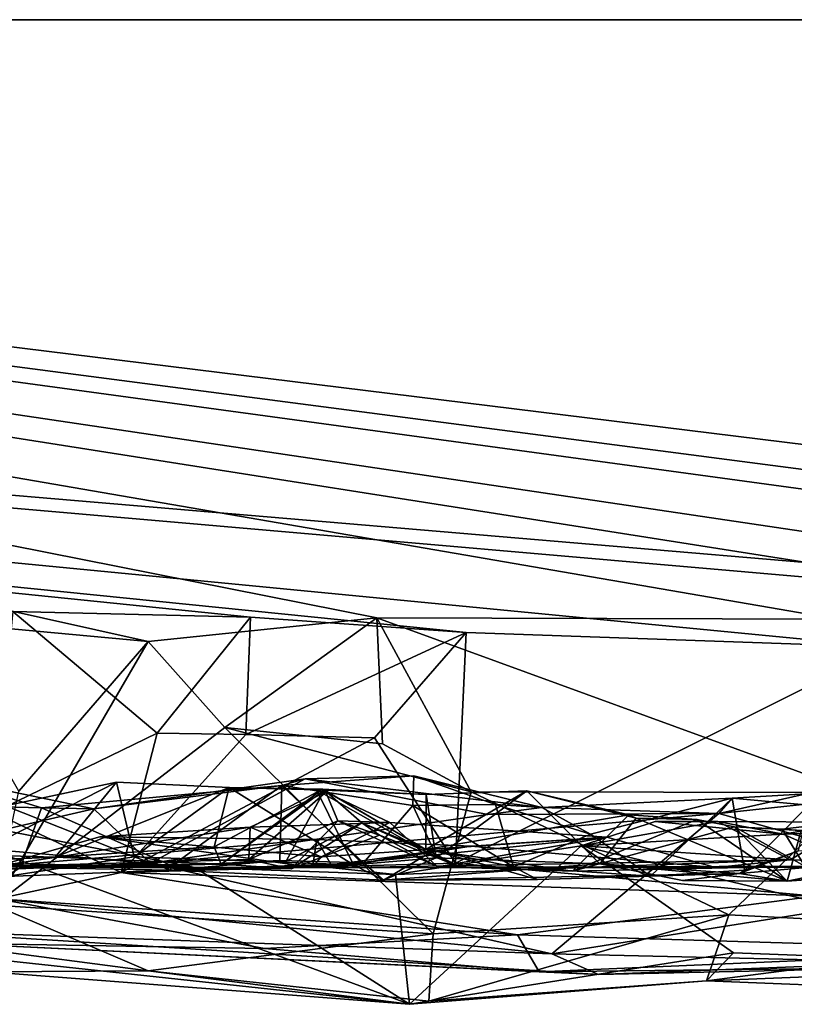
# Model space of a CAD drawing. Extents: x -48 to 48, y -0.1 to 0.4.
# Drawn here: x -25.5 to -25.2, y -0.1 to 0.4 of the extents above; entities that cross this region are included whole.
import ezdxf

# ---------------------------------------------------------------- set-up
doc = ezdxf.new("R2010")
doc.units = 0

msp = doc.modelspace()

# ---------------------------------------------------------------- linework, layer by layer
for points in [[(-36.09269, 0.35863, -0.6875), (-39.59392, 0.35863, -0.68748), (-24.04027, 0.35863, -0.23292)], [(-38.41987, 0.35863, 0.6875), (-24.04027, 0.35863, -0.23292), (-39.59392, 0.35863, -0.68748)], [(-34.34256, 0.35863, 0.68749), (-24.04027, 0.35863, -0.23292), (-38.41987, 0.35863, 0.6875)], [(-24.04027, 0.35863, -0.23292), (-32.01844, 0.35863, -0.68745), (-36.09269, 0.35863, -0.6875)], [(-28.00751, 0.35863, 0.6875), (-24.04027, 0.35863, -0.23292), (-34.34256, 0.35863, 0.68749)], [(-24.04027, 0.35863, -0.23292), (-30.23286, 0.35863, -0.68746), (-32.01844, 0.35863, -0.68745)], [(-24.04027, 0.35863, -0.23292), (-29.51839, 0.3586, -0.68757), (-30.23286, 0.35863, -0.68746)], [(-24.04027, 0.35863, -0.23292), (-26.70354, 0.35863, -0.68752), (-29.51839, 0.3586, -0.68757)], [(-28.00751, 0.35863, 0.6875), (-25.42769, 0.09521, 0.6881), (-25.33249, 0.08838, 0.68898)], [(-28.00751, 0.35863, 0.6875), (-24.87719, 0.0933, 0.6881), (-23.9806, 0.35863, 0.6875)], [(-28.00751, 0.35863, 0.6875), (-25.53255, 0.09759, 0.68811), (-25.42769, 0.09521, 0.6881)], [(-28.00751, 0.35863, 0.6875), (-25.33249, 0.08838, 0.68898), (-25.14715, 0.08192, 0.68917)], [(-28.00751, 0.35863, 0.6875), (-25.14715, 0.08192, 0.68917), (-24.97631, 0.09483, 0.68831)], [(-24.87719, 0.0933, 0.6881), (-28.00751, 0.35863, 0.6875), (-24.97631, 0.09483, 0.68831)], [(-28.00751, 0.35863, 0.6875), (-23.9806, 0.35863, 0.6875), (-24.04027, 0.35863, -0.23292)], [(-26.70354, 0.35863, -0.68752), (-25.47277, 0.08445, -0.68893), (-25.57312, 0.09373, -0.68845)], [(-26.70354, 0.35863, -0.68752), (-24.92323, 0.09424, -0.68836), (-25.02234, 0.0941, -0.68813)], [(-24.66874, 0.09309, -0.68822), (-24.77136, 0.09547, -0.68802), (-26.70354, 0.35863, -0.68752)], [(-26.70354, 0.35863, -0.68752), (-24.57162, 0.09593, -0.68795), (-24.66874, 0.09309, -0.68822)], [(-24.23629, 0.35863, -0.6875), (-26.70354, 0.35863, -0.68752), (-24.04027, 0.35863, -0.23292)], [(-25.47277, 0.08445, -0.68893), (-26.70354, 0.35863, -0.68752), (-25.37187, 0.09487, -0.68808)], [(-26.70354, 0.35863, -0.68752), (-25.16874, 0.09431, -0.6884), (-25.37187, 0.09487, -0.68808)], [(-26.70354, 0.35863, -0.68752), (-25.02234, 0.0941, -0.68813), (-25.16874, 0.09431, -0.6884)], [(-26.70354, 0.35863, -0.68752), (-24.77136, 0.09547, -0.68802), (-24.92323, 0.09424, -0.68836)], [(-26.70354, 0.35863, -0.68752), (-24.23629, 0.35863, -0.6875), (-24.57162, 0.09593, -0.68795)], [(-25.46875, 0.04402, 0.6886), (-25.53255, 0.09759, 0.68811), (-25.5411, 0.00895, 0.68886)], [(-25.46875, 0.04402, 0.6886), (-25.42769, 0.09521, 0.6881), (-25.53255, 0.09759, 0.68811)], [(-25.57312, 0.09373, -0.68845), (-25.47277, 0.08445, -0.68893), (-25.52981, 0.01847, -0.68996)], [(-25.47277, 0.08445, -0.68893), (-25.37187, 0.09487, -0.68808), (-25.4389, 0.04642, -0.69798)], [(-25.46875, 0.04402, 0.6886), (-25.42974, 0.04342, 0.69998), (-25.42769, 0.09521, 0.6881)], [(-25.37187, 0.09487, -0.68808), (-25.36933, 0.03924, -0.70048), (-25.4389, 0.04642, -0.69798)], [(-25.42974, 0.04342, 0.69998), (-25.33249, 0.08838, 0.68898), (-25.42769, 0.09521, 0.6881)], [(-25.33019, 0.01813, -0.68985), (-25.36933, 0.03924, -0.70048), (-25.37187, 0.09487, -0.68808)], [(-25.37187, 0.09487, -0.68808), (-25.16055, 0.01787, -0.68891), (-25.33019, 0.01813, -0.68985)], [(-25.16874, 0.09431, -0.6884), (-25.16055, 0.01787, -0.68891), (-25.37187, 0.09487, -0.68808)], [(-25.42974, 0.04342, 0.69998), (-25.37289, 0.04185, 0.70056), (-25.33249, 0.08838, 0.68898)], [(-25.33719, -0.01336, 0.68676), (-25.33249, 0.08838, 0.68898), (-25.37289, 0.04185, 0.70056)], [(-25.33249, 0.08838, 0.68898), (-25.33719, -0.01336, 0.68676), (-25.14715, 0.08192, 0.68917)], [(-25.47277, 0.08445, -0.68893), (-25.4389, 0.04642, -0.69798), (-25.54066, -0.03181, -0.68119)], [(-25.47277, 0.08445, -0.68893), (-25.54066, -0.03181, -0.68119), (-25.52981, 0.01847, -0.68996)], [(-25.33719, -0.01336, 0.68676), (-25.17847, -0.02788, 0.68662), (-25.14715, 0.08192, 0.68917)], [(-25.5411, 0.00895, 0.68886), (-25.4847, -0.01749, 0.68354), (-25.46875, 0.04402, 0.6886)], [(-25.4389, 0.04642, -0.69798), (-25.34696, -0.04448, -0.68499), (-25.54066, -0.03181, -0.68119)], [(-25.42974, 0.04342, 0.69998), (-25.46875, 0.04402, 0.6886), (-25.4847, -0.01749, 0.68354)], [(-25.33019, 0.01813, -0.68985), (-25.34696, -0.04448, -0.68499), (-25.4389, 0.04642, -0.69798)], [(-25.36933, 0.03924, -0.70048), (-25.33019, 0.01813, -0.68985), (-25.4389, 0.04642, -0.69798)], [(-25.37289, 0.04185, 0.70056), (-25.42974, 0.04342, 0.69998), (-25.4847, -0.01749, 0.68354)], [(-25.37289, 0.04185, 0.70056), (-25.4847, -0.01749, 0.68354), (-25.33719, -0.01336, 0.68676)], [(-25.63011, -0.02017, 0.53669), (-25.56533, 0.02487, 0.48576), (-25.49678, 0.01061, 0.49606)], [(-25.51989, 0.01103, 0.48277), (-25.56533, 0.02487, 0.48576), (-25.58375, 0.01263, 0.45166)], [(-25.49678, 0.01061, 0.49606), (-25.56533, 0.02487, 0.48576), (-25.51989, 0.01103, 0.48277)], [(-25.53577, 0.01192, 0.39764), (-25.54976, -0.00973, 0.36055), (-25.48676, 0.02242, 0.34569)], [(-25.48676, 0.02242, 0.34569), (-25.54976, -0.00973, 0.36055), (-25.51378, -0.01067, 0.30964)], [(-25.48676, 0.02242, 0.34569), (-25.47901, -0.01057, 0.38355), (-25.53577, 0.01192, 0.39764)], [(-25.51378, -0.01067, 0.30964), (-25.43699, 0.02002, 0.29472), (-25.48676, 0.02242, 0.34569)], [(-25.40344, 0.02384, 0.50067), (-25.47177, -0.01337, 0.52386), (-25.49678, 0.01061, 0.49606)], [(-25.41375, 0.02092, 0.47886), (-25.40344, 0.02384, 0.50067), (-25.49678, 0.01061, 0.49606)], [(-25.48676, 0.02242, 0.34569), (-25.43699, 0.02002, 0.29472), (-25.47901, -0.01057, 0.38355)], [(-25.32285, 0.00817, 0.50565), (-25.47177, -0.01337, 0.52386), (-25.40344, 0.02384, 0.50067)], [(-25.40344, 0.02384, 0.50067), (-25.41375, 0.02092, 0.47886), (-25.35552, 0.02519, 0.45814)], [(-25.35552, 0.02519, 0.45814), (-25.41375, 0.02092, 0.47886), (-25.35597, 0.01208, 0.42962)], [(-25.35552, 0.02519, 0.45814), (-25.29907, 0.01125, 0.48873), (-25.40344, 0.02384, 0.50067)], [(-25.32285, 0.00817, 0.50565), (-25.40344, 0.02384, 0.50067), (-25.29907, 0.01125, 0.48873)], [(-25.35552, 0.02519, 0.45814), (-25.35597, 0.01208, 0.42962), (-25.31947, 0.01253, 0.46312)], [(-25.35552, 0.02519, 0.45814), (-25.31947, 0.01253, 0.46312), (-25.29907, 0.01125, 0.48873)], [(-25.41375, 0.02092, 0.47886), (-25.49678, 0.01061, 0.49606), (-25.51989, 0.01103, 0.48277)], [(-25.51989, 0.01103, 0.48277), (-25.46237, -0.0146, 0.47107), (-25.41375, 0.02092, 0.47886)], [(-25.4436, -0.00619, 0.25491), (-25.43699, 0.02002, 0.29472), (-25.51378, -0.01067, 0.30964)], [(-25.38219, -0.01411, 0.27755), (-25.47901, -0.01057, 0.38355), (-25.43699, 0.02002, 0.29472)], [(-25.41375, 0.02092, 0.47886), (-25.46237, -0.0146, 0.47107), (-25.41469, -0.01221, 0.44768)], [(-25.4436, -0.00619, 0.25491), (-25.39593, 0.01929, 0.21927), (-25.43699, 0.02002, 0.29472)], [(-25.4406, -0.01383, 0.16832), (-25.39593, 0.01929, 0.21927), (-25.4436, -0.00619, 0.25491)], [(-25.4406, -0.01383, 0.16832), (-25.39505, 0.01889, 0.16619), (-25.39593, 0.01929, 0.21927)], [(-25.39505, 0.01889, 0.16619), (-25.4406, -0.01383, 0.16832), (-25.41186, -0.01252, 0.08859)], [(-25.43699, 0.02002, 0.29472), (-25.39593, 0.01929, 0.21927), (-25.39845, 0.01898, 0.25898)], [(-25.38219, -0.01411, 0.27755), (-25.43699, 0.02002, 0.29472), (-25.39845, 0.01898, 0.25898)], [(-25.42842, -0.01168, -0.11539), (-25.42771, 0.00254, -0.17563), (-25.39444, 0.01789, -0.14973)], [(-25.38911, 0.00529, -0.11077), (-25.42842, -0.01168, -0.11539), (-25.39444, 0.01789, -0.14973)], [(-25.42771, 0.00254, -0.17563), (-25.3661, 0.00464, -0.19159), (-25.39444, 0.01789, -0.14973)], [(-25.41469, -0.01221, 0.44768), (-25.37772, -0.01317, 0.4135), (-25.41375, 0.02092, 0.47886)], [(-25.41375, 0.02092, 0.47886), (-25.37772, -0.01317, 0.4135), (-25.35597, 0.01208, 0.42962)], [(-25.41186, -0.01252, 0.08859), (-25.37853, 0.00448, 0.07096), (-25.39505, 0.01889, 0.16619)], [(-25.35007, 0.01688, 0.20763), (-25.39845, 0.01898, 0.25898), (-25.39593, 0.01929, 0.21927)], [(-25.38219, -0.01411, 0.27755), (-25.39845, 0.01898, 0.25898), (-25.34571, -0.01103, 0.25318)], [(-25.34571, -0.01103, 0.25318), (-25.39845, 0.01898, 0.25898), (-25.35007, 0.01688, 0.20763)], [(-25.35007, 0.01688, 0.20763), (-25.39593, 0.01929, 0.21927), (-25.3502, -0.00727, 0.15262)], [(-25.39593, 0.01929, 0.21927), (-25.39505, 0.01889, 0.16619), (-25.3502, -0.00727, 0.15262)], [(-25.39505, 0.01889, 0.16619), (-25.37853, 0.00448, 0.07096), (-25.3502, -0.00727, 0.15262)], [(-25.39444, 0.01789, -0.14973), (-25.3661, 0.00464, -0.19159), (-25.38911, 0.00529, -0.11077)], [(-25.35007, 0.01688, 0.20763), (-25.3502, -0.00727, 0.15262), (-25.30575, 0.01851, 0.16812)], [(-25.26064, 0.00797, 0.11818), (-25.30575, 0.01851, 0.16812), (-25.3502, -0.00727, 0.15262)], [(-25.34571, -0.01103, 0.25318), (-25.35007, 0.01688, 0.20763), (-25.30575, 0.01851, 0.16812)], [(-25.33019, 0.01813, -0.68985), (-25.21661, -0.03618, -0.68563), (-25.34696, -0.04448, -0.68499)], [(-25.2735, -0.01362, 0.18907), (-25.34571, -0.01103, 0.25318), (-25.30575, 0.01851, 0.16812)], [(-25.33019, 0.01813, -0.68985), (-25.16055, 0.01787, -0.68891), (-25.21661, -0.03618, -0.68563)], [(-25.30575, 0.01851, 0.16812), (-25.2574, 0.00647, 0.13427), (-25.2735, -0.01362, 0.18907)], [(-25.2574, 0.00647, 0.13427), (-25.30575, 0.01851, 0.16812), (-25.26064, 0.00797, 0.11818)], [(-25.16055, 0.01787, -0.68891), (-25.06211, -0.04409, -0.68662), (-25.21661, -0.03618, -0.68563)], [(-25.27753, -0.00057, 0.47198), (-25.21505, 0.01526, 0.47553), (-25.29907, 0.01125, 0.48873)], [(-25.21505, 0.01526, 0.47553), (-25.22089, 0.0086, 0.50191), (-25.29907, 0.01125, 0.48873)], [(-25.2511, -0.01909, 0.44223), (-25.21505, 0.01526, 0.47553), (-25.27753, -0.00057, 0.47198)], [(-25.20959, -0.0164, 0.38897), (-25.21505, 0.01526, 0.47553), (-25.2511, -0.01909, 0.44223)], [(-25.18238, 0.01726, 0.48502), (-25.15812, 0.01538, 0.50237), (-25.22089, 0.0086, 0.50191)], [(-25.21505, 0.01526, 0.47553), (-25.18238, 0.01726, 0.48502), (-25.22089, 0.0086, 0.50191)], [(-25.106, -0.02336, 0.54249), (-25.22089, 0.0086, 0.50191), (-25.15812, 0.01538, 0.50237)], [(-25.21505, 0.01526, 0.47553), (-25.18125, 0.01227, 0.3952), (-25.18238, 0.01726, 0.48502)], [(-25.21505, 0.01526, 0.47553), (-25.20959, -0.0164, 0.38897), (-25.18125, 0.01227, 0.3952)], [(-25.63011, -0.02017, 0.53669), (-25.49678, 0.01061, 0.49606), (-25.47177, -0.01337, 0.52386)], [(-25.52918, -0.01522, 0.45834), (-25.51989, 0.01103, 0.48277), (-25.58375, 0.01263, 0.45166)], [(-25.53563, -0.01921, 0.44251), (-25.52918, -0.01522, 0.45834), (-25.58375, 0.01263, 0.45166)], [(-25.5411, 0.00895, 0.68886), (-25.53929, -0.02915, 0.67544), (-25.4847, -0.01749, 0.68354)], [(-25.47901, -0.01057, 0.38355), (-25.53563, -0.01921, 0.44251), (-25.53577, 0.01192, 0.39764)], [(-25.46237, -0.0146, 0.47107), (-25.51989, 0.01103, 0.48277), (-25.52918, -0.01522, 0.45834)], [(-25.35597, 0.01208, 0.42962), (-25.37772, -0.01317, 0.4135), (-25.34676, -0.00772, 0.41946)], [(-25.31947, 0.01253, 0.46312), (-25.35597, 0.01208, 0.42962), (-25.3116, -0.01497, 0.44701)], [(-25.3116, -0.01497, 0.44701), (-25.35597, 0.01208, 0.42962), (-25.34676, -0.00772, 0.41946)], [(-25.32285, 0.00817, 0.50565), (-25.29907, 0.01125, 0.48873), (-25.22089, 0.0086, 0.50191)], [(-25.27753, -0.00057, 0.47198), (-25.31947, 0.01253, 0.46312), (-25.3116, -0.01497, 0.44701)], [(-25.29907, 0.01125, 0.48873), (-25.31947, 0.01253, 0.46312), (-25.27753, -0.00057, 0.47198)], [(-25.20959, -0.0164, 0.38897), (-25.18579, -0.00793, 0.31847), (-25.18125, 0.01227, 0.3952)], [(-25.47177, -0.01337, 0.52386), (-25.32285, 0.00817, 0.50565), (-25.22089, 0.0086, 0.50191)], [(-25.47177, -0.01337, 0.52386), (-25.22089, 0.0086, 0.50191), (-25.29468, -0.05338, 0.56148)], [(-25.40965, -0.01592, -0.01218), (-25.42842, -0.01168, -0.11539), (-25.38911, 0.00529, -0.11077)], [(-25.39648, -0.01051, -0.22817), (-25.3661, 0.00464, -0.19159), (-25.42771, 0.00254, -0.17563)], [(-25.41186, -0.01252, 0.08859), (-25.40965, -0.01592, -0.01218), (-25.37853, 0.00448, 0.07096)], [(-25.37069, -0.00103, -0.0292), (-25.40965, -0.01592, -0.01218), (-25.38911, 0.00529, -0.11077)], [(-25.37069, -0.00103, -0.0292), (-25.37853, 0.00448, 0.07096), (-25.40965, -0.01592, -0.01218)], [(-25.3661, 0.00464, -0.19159), (-25.39648, -0.01051, -0.22817), (-25.27037, -0.00194, -0.28995)], [(-25.38911, 0.00529, -0.11077), (-25.3661, 0.00464, -0.19159), (-25.34515, -0.01499, -0.14452)], [(-25.37069, -0.00103, -0.0292), (-25.38911, 0.00529, -0.11077), (-25.34515, -0.01499, -0.14452)], [(-25.37853, 0.00448, 0.07096), (-25.37069, -0.00103, -0.0292), (-25.33448, -0.01524, 0.04661)], [(-25.33448, -0.01524, 0.04661), (-25.3502, -0.00727, 0.15262), (-25.37853, 0.00448, 0.07096)], [(-25.34515, -0.01499, -0.14452), (-25.3661, 0.00464, -0.19159), (-25.27037, -0.00194, -0.28995)], [(-25.26064, 0.00797, 0.11818), (-25.3502, -0.00727, 0.15262), (-25.28547, -0.01688, 0.06173)], [(-25.106, -0.02336, 0.54249), (-25.29468, -0.05338, 0.56148), (-25.22089, 0.0086, 0.50191)], [(-25.23062, 0.00589, 0.0998), (-25.26064, 0.00797, 0.11818), (-25.28547, -0.01688, 0.06173)], [(-25.21398, 0.00272, 0.07277), (-25.23062, 0.00589, 0.0998), (-25.28547, -0.01688, 0.06173)], [(-25.22142, 0.00496, -0.44099), (-25.28177, -0.00572, -0.4838), (-25.24908, 0.00499, -0.47627)], [(-25.19257, -0.00051, -0.47954), (-25.24908, 0.00499, -0.47627), (-25.28177, -0.00572, -0.4838)], [(-25.22142, 0.00496, -0.44099), (-25.18949, -0.01189, -0.35953), (-25.28177, -0.00572, -0.4838)], [(-25.19081, -0.0213, 0.09271), (-25.2735, -0.01362, 0.18907), (-25.2574, 0.00647, 0.13427)], [(-25.2574, 0.00647, 0.13427), (-25.26064, 0.00797, 0.11818), (-25.23062, 0.00589, 0.0998)], [(-25.23062, 0.00589, 0.0998), (-25.19081, -0.0213, 0.09271), (-25.2574, 0.00647, 0.13427)], [(-25.22142, 0.00496, -0.44099), (-25.24908, 0.00499, -0.47627), (-25.19257, -0.00051, -0.47954)], [(-25.23062, 0.00589, 0.0998), (-25.21398, 0.00272, 0.07277), (-25.19081, -0.0213, 0.09271)], [(-25.22142, 0.00496, -0.44099), (-25.19257, -0.00051, -0.47954), (-25.16127, 0.00476, -0.40906)], [(-25.16127, 0.00476, -0.40906), (-25.18949, -0.01189, -0.35953), (-25.22142, 0.00496, -0.44099)], [(-25.19298, 0.00164, 0.02081), (-25.18304, -0.01465, -0.03746), (-25.14624, 0.0072, -0.01026)], [(-25.18468, 0.00102, 0.03566), (-25.19298, 0.00164, 0.02081), (-25.14624, 0.0072, -0.01026)], [(-25.05193, 0.00487, -0.4739), (-25.19257, -0.00051, -0.47954), (-25.06021, -0.05856, -0.56759)], [(-25.16127, 0.00476, -0.40906), (-25.19257, -0.00051, -0.47954), (-25.05193, 0.00487, -0.4739)], [(-25.10102, -0.01493, -0.38822), (-25.18949, -0.01189, -0.35953), (-25.16127, 0.00476, -0.40906)], [(-25.5758, -0.01259, -0.36371), (-25.54771, 0.00327, -0.43555), (-25.45227, -0.0152, -0.48604)], [(-25.54771, 0.00327, -0.43555), (-25.54295, -0.00714, -0.4826), (-25.45227, -0.0152, -0.48604)], [(-25.42771, 0.00254, -0.17563), (-25.54014, -0.01488, -0.30115), (-25.49413, -0.00174, -0.2909)], [(-25.42771, 0.00254, -0.17563), (-25.42842, -0.01168, -0.11539), (-25.54014, -0.01488, -0.30115)], [(-25.42771, 0.00254, -0.17563), (-25.49413, -0.00174, -0.2909), (-25.39648, -0.01051, -0.22817)], [(-25.28547, -0.01688, 0.06173), (-25.18304, -0.01465, -0.03746), (-25.21398, 0.00272, 0.07277)], [(-25.21398, 0.00272, 0.07277), (-25.19298, 0.00164, 0.02081), (-25.18468, 0.00102, 0.03566)], [(-25.21398, 0.00272, 0.07277), (-25.18468, 0.00102, 0.03566), (-25.19081, -0.0213, 0.09271)], [(-25.19298, 0.00164, 0.02081), (-25.21398, 0.00272, 0.07277), (-25.18304, -0.01465, -0.03746)], [(-25.19081, -0.0213, 0.09271), (-25.18468, 0.00102, 0.03566), (-25.1315, -0.01572, 0.028)], [(-25.39834, -0.00298, -0.37858), (-25.49413, -0.00174, -0.2909), (-25.54014, -0.01488, -0.30115)], [(-25.39834, -0.00298, -0.37858), (-25.54014, -0.01488, -0.30115), (-25.39131, -0.01543, -0.42051)], [(-25.39648, -0.01051, -0.22817), (-25.49413, -0.00174, -0.2909), (-25.40033, -0.01529, -0.28979)], [(-25.39834, -0.00298, -0.37858), (-25.40033, -0.01529, -0.28979), (-25.49413, -0.00174, -0.2909)], [(-25.27037, -0.00194, -0.28995), (-25.40033, -0.01529, -0.28979), (-25.33031, -0.00592, -0.34845)], [(-25.39648, -0.01051, -0.22817), (-25.40033, -0.01529, -0.28979), (-25.27037, -0.00194, -0.28995)], [(-25.40033, -0.01529, -0.28979), (-25.39834, -0.00298, -0.37858), (-25.33031, -0.00592, -0.34845)], [(-25.39131, -0.01543, -0.42051), (-25.33031, -0.00592, -0.34845), (-25.39834, -0.00298, -0.37858)], [(-25.34515, -0.01499, -0.14452), (-25.33448, -0.01524, 0.04661), (-25.37069, -0.00103, -0.0292)], [(-25.34515, -0.01499, -0.14452), (-25.27037, -0.00194, -0.28995), (-25.22248, -0.0153, -0.28395)], [(-25.22248, -0.0153, -0.28395), (-25.27037, -0.00194, -0.28995), (-25.33031, -0.00592, -0.34845)], [(-25.27753, -0.00057, 0.47198), (-25.3116, -0.01497, 0.44701), (-25.2511, -0.01909, 0.44223)], [(-25.19257, -0.00051, -0.47954), (-25.28177, -0.00572, -0.4838), (-25.06021, -0.05856, -0.56759)], [(-25.45227, -0.0152, -0.48604), (-25.54295, -0.00714, -0.4826), (-25.35748, -0.0756, -0.5851)], [(-25.35748, -0.0756, -0.5851), (-25.54295, -0.00714, -0.4826), (-25.54031, -0.05582, -0.5703)], [(-25.51378, -0.01067, 0.30964), (-25.4406, -0.01383, 0.16832), (-25.4436, -0.00619, 0.25491)], [(-25.33031, -0.00592, -0.34845), (-25.39131, -0.01543, -0.42051), (-25.22248, -0.0153, -0.28395)], [(-25.34676, -0.00772, 0.41946), (-25.37772, -0.01317, 0.4135), (-25.36892, -0.02087, 0.33634)], [(-25.34676, -0.00772, 0.41946), (-25.36892, -0.02087, 0.33634), (-25.30093, -0.02051, 0.38281)], [(-25.36361, -0.0183, -0.49067), (-25.35748, -0.0756, -0.5851), (-25.28177, -0.00572, -0.4838)], [(-25.28177, -0.00572, -0.4838), (-25.18949, -0.01189, -0.35953), (-25.36361, -0.0183, -0.49067)], [(-25.28177, -0.00572, -0.4838), (-25.35748, -0.0756, -0.5851), (-25.21449, -0.05289, -0.56425)], [(-25.3502, -0.00727, 0.15262), (-25.33448, -0.01524, 0.04661), (-25.28547, -0.01688, 0.06173)], [(-25.30093, -0.02051, 0.38281), (-25.3116, -0.01497, 0.44701), (-25.34676, -0.00772, 0.41946)], [(-25.28177, -0.00572, -0.4838), (-25.21449, -0.05289, -0.56425), (-25.06021, -0.05856, -0.56759)], [(-25.20959, -0.0164, 0.38897), (-25.21183, -0.01789, 0.28022), (-25.18579, -0.00793, 0.31847)], [(-25.21183, -0.01789, 0.28022), (-25.14622, -0.01204, 0.14839), (-25.18579, -0.00793, 0.31847)], [(-25.54976, -0.00973, 0.36055), (-25.62103, -0.01533, 0.40002), (-25.51378, -0.01067, 0.30964)], [(-25.51378, -0.01067, 0.30964), (-25.62103, -0.01533, 0.40002), (-25.4406, -0.01383, 0.16832)], [(-25.45227, -0.0152, -0.48604), (-25.54014, -0.01488, -0.30115), (-25.5758, -0.01259, -0.36371)], [(-25.54014, -0.01488, -0.30115), (-25.42842, -0.01168, -0.11539), (-25.40965, -0.01592, -0.01218)], [(-25.53563, -0.01921, 0.44251), (-25.47901, -0.01057, 0.38355), (-25.46301, -0.01645, 0.41709)], [(-25.47901, -0.01057, 0.38355), (-25.38219, -0.01411, 0.27755), (-25.46301, -0.01645, 0.41709)], [(-25.46237, -0.0146, 0.47107), (-25.46301, -0.01645, 0.41709), (-25.41469, -0.01221, 0.44768)], [(-25.41469, -0.01221, 0.44768), (-25.46301, -0.01645, 0.41709), (-25.37772, -0.01317, 0.4135)], [(-25.4406, -0.01383, 0.16832), (-25.40965, -0.01592, -0.01218), (-25.41186, -0.01252, 0.08859)], [(-25.39131, -0.01543, -0.42051), (-25.36361, -0.0183, -0.49067), (-25.18949, -0.01189, -0.35953)], [(-25.39131, -0.01543, -0.42051), (-25.18949, -0.01189, -0.35953), (-25.22248, -0.0153, -0.28395)], [(-25.36892, -0.02087, 0.33634), (-25.38219, -0.01411, 0.27755), (-25.34571, -0.01103, 0.25318)], [(-25.36892, -0.02087, 0.33634), (-25.34571, -0.01103, 0.25318), (-25.2735, -0.01362, 0.18907)], [(-25.22248, -0.0153, -0.28395), (-25.18949, -0.01189, -0.35953), (-25.10102, -0.01493, -0.38822)], [(-25.14622, -0.01204, 0.14839), (-25.21183, -0.01789, 0.28022), (-25.19081, -0.0213, 0.09271)], [(-25.14622, -0.01204, 0.14839), (-25.19081, -0.0213, 0.09271), (-25.09769, -0.01447, 0.10177)], [(-25.47177, -0.01337, 0.52386), (-25.29468, -0.05338, 0.56148), (-25.63011, -0.02017, 0.53669)], [(-25.62103, -0.01533, 0.40002), (-25.54782, -0.01597, 0.03753), (-25.4406, -0.01383, 0.16832)], [(-25.54014, -0.01488, -0.30115), (-25.4406, -0.01383, 0.16832), (-25.54782, -0.01597, 0.03753)], [(-25.4406, -0.01383, 0.16832), (-25.54014, -0.01488, -0.30115), (-25.40965, -0.01592, -0.01218)], [(-25.39131, -0.01543, -0.42051), (-25.54014, -0.01488, -0.30115), (-25.45227, -0.0152, -0.48604)], [(-25.52918, -0.01522, 0.45834), (-25.53563, -0.01921, 0.44251), (-25.46301, -0.01645, 0.41709)], [(-25.52918, -0.01522, 0.45834), (-25.46301, -0.01645, 0.41709), (-25.46237, -0.0146, 0.47107)], [(-25.17847, -0.02788, 0.68662), (-25.33719, -0.01336, 0.68676), (-25.4847, -0.01749, 0.68354)], [(-25.37772, -0.01317, 0.4135), (-25.46301, -0.01645, 0.41709), (-25.36892, -0.02087, 0.33634)], [(-25.46301, -0.01645, 0.41709), (-25.38219, -0.01411, 0.27755), (-25.36892, -0.02087, 0.33634)], [(-25.36361, -0.0183, -0.49067), (-25.45227, -0.0152, -0.48604), (-25.35748, -0.0756, -0.5851)], [(-25.39131, -0.01543, -0.42051), (-25.45227, -0.0152, -0.48604), (-25.36361, -0.0183, -0.49067)], [(-25.36892, -0.02087, 0.33634), (-25.2735, -0.01362, 0.18907), (-25.21183, -0.01789, 0.28022)], [(-25.34515, -0.01499, -0.14452), (-25.22248, -0.0153, -0.28395), (-25.33448, -0.01524, 0.04661)], [(-25.33448, -0.01524, 0.04661), (-25.18304, -0.01465, -0.03746), (-25.28547, -0.01688, 0.06173)], [(-25.33448, -0.01524, 0.04661), (-25.22248, -0.0153, -0.28395), (-25.18304, -0.01465, -0.03746)], [(-25.2511, -0.01909, 0.44223), (-25.3116, -0.01497, 0.44701), (-25.30093, -0.02051, 0.38281)], [(-25.2735, -0.01362, 0.18907), (-25.23706, -0.02105, 0.15525), (-25.21183, -0.01789, 0.28022)], [(-25.23706, -0.02105, 0.15525), (-25.2735, -0.01362, 0.18907), (-25.19081, -0.0213, 0.09271)], [(-25.20959, -0.0164, 0.38897), (-25.2511, -0.01909, 0.44223), (-25.21183, -0.01789, 0.28022)], [(-25.18304, -0.01465, -0.03746), (-25.22248, -0.0153, -0.28395), (-24.96413, -0.01467, -0.185)], [(-25.22248, -0.0153, -0.28395), (-25.10102, -0.01493, -0.38822), (-24.96413, -0.01467, -0.185)], [(-25.09769, -0.01447, 0.10177), (-25.19081, -0.0213, 0.09271), (-25.1315, -0.01572, 0.028)], [(-25.29468, -0.05338, 0.56148), (-25.58538, -0.04291, 0.57011), (-25.63011, -0.02017, 0.53669)], [(-25.4847, -0.01749, 0.68354), (-25.53929, -0.02915, 0.67544), (-25.30981, -0.04491, 0.6732)], [(-25.17847, -0.02788, 0.68662), (-25.4847, -0.01749, 0.68354), (-25.30981, -0.04491, 0.6732)], [(-25.36892, -0.02087, 0.33634), (-25.21183, -0.01789, 0.28022), (-25.30093, -0.02051, 0.38281)], [(-25.30093, -0.02051, 0.38281), (-25.21183, -0.01789, 0.28022), (-25.2511, -0.01909, 0.44223)], [(-25.21183, -0.01789, 0.28022), (-25.23706, -0.02105, 0.15525), (-25.19081, -0.0213, 0.09271)], [(-25.13529, -0.05707, 0.58907), (-25.29468, -0.05338, 0.56148), (-25.106, -0.02336, 0.54249)], [(-25.56131, -0.04869, 0.63941), (-25.42139, -0.05101, 0.6481), (-25.53929, -0.02915, 0.67544)], [(-25.30981, -0.04491, 0.6732), (-25.53929, -0.02915, 0.67544), (-25.42139, -0.05101, 0.6481)], [(-25.08116, -0.05192, 0.66793), (-25.17847, -0.02788, 0.68662), (-25.30981, -0.04491, 0.6732)], [(-25.47286, -0.0609, -0.65339), (-25.54698, -0.05117, -0.6492), (-25.54066, -0.03181, -0.68119)], [(-25.47286, -0.0609, -0.65339), (-25.54066, -0.03181, -0.68119), (-25.34696, -0.04448, -0.68499)], [(-25.34696, -0.04448, -0.68499), (-25.21661, -0.03618, -0.68563), (-25.34898, -0.07422, -0.63281)], [(-25.21661, -0.03618, -0.68563), (-25.22647, -0.06526, -0.62011), (-25.34898, -0.07422, -0.63281)], [(-25.06211, -0.04409, -0.68662), (-25.22647, -0.06526, -0.62011), (-25.21661, -0.03618, -0.68563)], [(-25.58538, -0.04291, 0.57011), (-25.29468, -0.05338, 0.56148), (-25.27409, -0.06251, 0.58617)], [(-25.27409, -0.06251, 0.58617), (-25.56131, -0.04869, 0.63941), (-25.58538, -0.04291, 0.57011)], [(-25.47286, -0.0609, -0.65339), (-25.34696, -0.04448, -0.68499), (-25.34898, -0.07422, -0.63281)], [(-25.30981, -0.04491, 0.6732), (-25.42139, -0.05101, 0.6481), (-25.30019, -0.06123, 0.64214)], [(-25.08116, -0.05192, 0.66793), (-25.30981, -0.04491, 0.6732), (-25.30019, -0.06123, 0.64214)], [(-25.06429, -0.07166, -0.62293), (-25.22647, -0.06526, -0.62011), (-25.06211, -0.04409, -0.68662)], [(-25.42139, -0.05101, 0.6481), (-25.56131, -0.04869, 0.63941), (-25.30019, -0.06123, 0.64214)], [(-25.27409, -0.06251, 0.58617), (-25.30019, -0.06123, 0.64214), (-25.56131, -0.04869, 0.63941)], [(-25.47286, -0.0609, -0.65339), (-25.54324, -0.06131, -0.61548), (-25.54698, -0.05117, -0.6492)], [(-25.30019, -0.06123, 0.64214), (-25.13446, -0.05939, 0.62809), (-25.08116, -0.05192, 0.66793)], [(-25.54031, -0.05582, -0.5703), (-25.54324, -0.06131, -0.61548), (-25.35748, -0.0756, -0.5851)], [(-25.35748, -0.0756, -0.5851), (-25.22647, -0.06526, -0.62011), (-25.21449, -0.05289, -0.56425)], [(-25.13529, -0.05707, 0.58907), (-25.27409, -0.06251, 0.58617), (-25.29468, -0.05338, 0.56148)], [(-25.06021, -0.05856, -0.56759), (-25.21449, -0.05289, -0.56425), (-25.22647, -0.06526, -0.62011)], [(-25.30019, -0.06123, 0.64214), (-25.27409, -0.06251, 0.58617), (-25.13446, -0.05939, 0.62809)], [(-25.13446, -0.05939, 0.62809), (-25.27409, -0.06251, 0.58617), (-25.13529, -0.05707, 0.58907)], [(-25.06021, -0.05856, -0.56759), (-25.22647, -0.06526, -0.62011), (-25.06429, -0.07166, -0.62293)], [(-25.54324, -0.06131, -0.61548), (-25.47286, -0.0609, -0.65339), (-25.35748, -0.0756, -0.5851)], [(-25.35748, -0.0756, -0.5851), (-25.47286, -0.0609, -0.65339), (-25.34898, -0.07422, -0.63281)], [(-25.34898, -0.07422, -0.63281), (-25.22647, -0.06526, -0.62011), (-25.35748, -0.0756, -0.5851)]]:
    msp.add_3dface(points)

doc.saveas('drawing.dxf')
